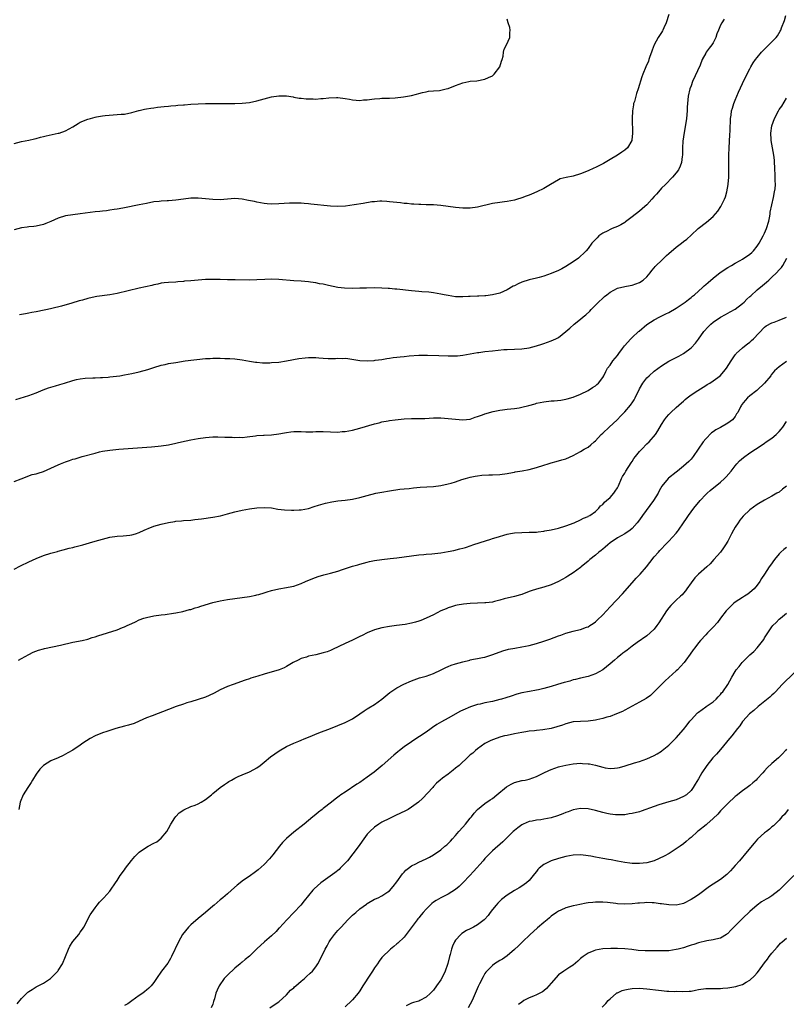
# Model space of a CAD drawing. Units: inches. Extents: x 2544000 to 2547000, y 1548000 to 1551000.
# Drawn here: x 2546205 to 2546413, y 1549590 to 1549858 of the extents above; entities that cross this region are included whole.
import ezdxf

# ---------------------------------------------------------------- set-up
doc = ezdxf.new("R2010")
doc.units = ezdxf.units.IN
doc.header["$MEASUREMENT"] = 0
doc.layers.add('LD25441548_10ft', color=141, linetype='Continuous')

msp = doc.modelspace()

# ---------------------------------------------------------------- linework, layer by layer
at = {"layer": 'LD25441548_10ft'}
for points, elevation in [([(2546381, 1549859.23), (2546380.23, 1549857), (2546379.59, 1549855.59), (2546379.35, 1549855), (2546379.23, 1549854.77), (2546379, 1549854.37), (2546378.09, 1549853), (2546377, 1549851), (2546376.48, 1549849.52), (2546376.27, 1549849), (2546375.83, 1549847.84), (2546375.57, 1549847), (2546375.41, 1549846.59), (2546374.74, 1549845), (2546373.92, 1549843), (2546373.67, 1549842.33), (2546372.68, 1549839), (2546372.21, 1549837.79), (2546371.62, 1549835.62), (2546371.41, 1549835), (2546371.34, 1549834.66), (2546371.06, 1549833), (2546370.96, 1549830.96), (2546371.14, 1549827), (2546370.95, 1549825.05), (2546370.93, 1549825), (2546369.7, 1549823), (2546369, 1549822.35), (2546368.21, 1549821.79), (2546366.99, 1549821), (2546365, 1549819.84), (2546363.24, 1549818.76), (2546363, 1549818.64), (2546361.96, 1549818.04), (2546361, 1549817.62), (2546360.59, 1549817.41), (2546359, 1549816.7), (2546357, 1549815.86), (2546355, 1549815.25), (2546353.07, 1549814.93), (2546351.46, 1549814.54), (2546351, 1549814.31), (2546348.82, 1549813), (2546347, 1549811.95), (2546345.06, 1549811), (2546343.61, 1549810.39), (2546343, 1549810.12), (2546342.17, 1549809.83), (2546341, 1549809.37), (2546340.7, 1549809.3), (2546339.79, 1549809), (2546339, 1549808.78), (2546337, 1549808.4), (2546336.3, 1549808.3), (2546335, 1549808.14), (2546333, 1549807.8), (2546329, 1549806.82), (2546327, 1549806.54), (2546325, 1549806.54), (2546323, 1549806.72), (2546319, 1549807.3), (2546317, 1549807.45), (2546315, 1549807.47), (2546313.52, 1549807.52), (2546313, 1549807.52), (2546311.65, 1549807.65), (2546311, 1549807.67), (2546309.82, 1549807.82), (2546309, 1549807.86), (2546308, 1549807.99), (2546307, 1549808.08), (2546305, 1549808.31), (2546304.36, 1549808.36), (2546303, 1549808.43), (2546302.43, 1549808.43), (2546301, 1549808.32), (2546300.25, 1549808.25), (2546297.86, 1549807.86), (2546295.43, 1549807.43), (2546293.12, 1549807.12), (2546291, 1549807.03), (2546289, 1549807.13), (2546283.63, 1549807.63), (2546283, 1549807.73), (2546281.81, 1549807.81), (2546281, 1549807.9), (2546279, 1549807.93), (2546277.88, 1549807.88), (2546275, 1549807.7), (2546273, 1549807.69), (2546271.78, 1549807.78), (2546271, 1549807.86), (2546269, 1549808.2), (2546268.35, 1549808.35), (2546266.69, 1549808.69), (2546265, 1549808.98), (2546263, 1549809.16), (2546261, 1549809.05), (2546259, 1549808.84), (2546257, 1549808.88), (2546255, 1549809.12), (2546253, 1549809.29), (2546251, 1549809.26), (2546249, 1549809.04), (2546247, 1549808.77), (2546245, 1549808.59), (2546244.57, 1549808.57), (2546243, 1549808.47), (2546242.41, 1549808.41), (2546241, 1549808.25), (2546239, 1549807.87), (2546237, 1549807.45), (2546233, 1549806.7), (2546231.59, 1549806.41), (2546231, 1549806.31), (2546230.2, 1549806.2), (2546229, 1549805.98), (2546228.14, 1549805.86), (2546227, 1549805.77), (2546226.33, 1549805.68), (2546225, 1549805.56), (2546221, 1549804.99), (2546219, 1549804.74), (2546217, 1549804.45), (2546215, 1549803.85), (2546213, 1549802.94), (2546211.63, 1549802.37), (2546211, 1549802.09), (2546209, 1549801.69), (2546208.38, 1549801.62), (2546207, 1549801.5), (2546206.58, 1549801.42), (2546205, 1549801.17), (2546203, 1549800.63)], 7860), ([(2546203, 1549824.13), (2546205, 1549824.72), (2546207, 1549825.09), (2546208.55, 1549825.45), (2546209, 1549825.52), (2546210.13, 1549825.87), (2546211, 1549826.07), (2546211.73, 1549826.27), (2546213.37, 1549826.63), (2546215, 1549826.93), (2546215.23, 1549827), (2546217, 1549827.6), (2546219, 1549828.73), (2546220.39, 1549829.61), (2546221, 1549829.95), (2546223, 1549830.82), (2546223.78, 1549831), (2546225, 1549831.33), (2546225.42, 1549831.42), (2546227, 1549831.64), (2546227.76, 1549831.76), (2546229.97, 1549831.97), (2546231, 1549832.01), (2546232.12, 1549832.12), (2546233, 1549832.16), (2546235, 1549832.55), (2546236.89, 1549833.11), (2546237, 1549833.12), (2546238.48, 1549833.52), (2546239, 1549833.57), (2546240.2, 1549833.8), (2546241, 1549833.87), (2546241.99, 1549834.01), (2546243.8, 1549834.2), (2546245, 1549834.35), (2546245.62, 1549834.38), (2546247, 1549834.53), (2546247.46, 1549834.54), (2546249, 1549834.67), (2546249.32, 1549834.68), (2546251, 1549834.82), (2546253, 1549834.95), (2546255, 1549835.03), (2546259.04, 1549835.04), (2546263, 1549835.01), (2546265, 1549835.09), (2546267, 1549835.33), (2546269, 1549835.73), (2546273, 1549836.84), (2546275, 1549837.15), (2546277, 1549837.11), (2546278.82, 1549836.82), (2546279, 1549836.8), (2546280.53, 1549836.53), (2546281, 1549836.47), (2546282.35, 1549836.35), (2546283, 1549836.28), (2546284.3, 1549836.3), (2546285, 1549836.26), (2546286.38, 1549836.38), (2546287, 1549836.39), (2546288.56, 1549836.56), (2546290.66, 1549836.66), (2546291, 1549836.66), (2546293, 1549836.42), (2546294.19, 1549836.19), (2546295, 1549836.05), (2546295.98, 1549835.98), (2546297, 1549835.89), (2546297.99, 1549835.99), (2546299, 1549836.04), (2546300.23, 1549836.23), (2546301, 1549836.32), (2546302.44, 1549836.44), (2546303, 1549836.46), (2546305, 1549836.49), (2546306.56, 1549836.56), (2546308.82, 1549836.82), (2546309.93, 1549837), (2546311, 1549837.24), (2546312.4, 1549837.6), (2546313, 1549837.8), (2546313.97, 1549838.03), (2546315, 1549838.25), (2546315.64, 1549838.36), (2546317, 1549838.46), (2546318.61, 1549838.61), (2546319, 1549838.67), (2546320.49, 1549839), (2546321, 1549839.13), (2546323, 1549839.93), (2546325, 1549840.68), (2546326.64, 1549841), (2546327, 1549841.09), (2546328.76, 1549841.24), (2546331, 1549841.63), (2546331.91, 1549842.09), (2546333, 1549842.59), (2546333.23, 1549842.77), (2546333.48, 1549843), (2546335.02, 1549845), (2546335.46, 1549846.54), (2546335.66, 1549847), (2546335.93, 1549847.93), (2546336.04, 1549849), (2546336.17, 1549849.83), (2546336.86, 1549851), (2546337.76, 1549853), (2546337.78, 1549854.22), (2546337.88, 1549855), (2546337.73, 1549855.73), (2546337.28, 1549857), (2546337, 1549857.95)], 7870), ([(2546203.48, 1549754.52), (2546207, 1549755.65), (2546209, 1549756.37), (2546210.88, 1549757.12), (2546212.34, 1549757.66), (2546214.22, 1549758.22), (2546215.4, 1549758.6), (2546216.68, 1549759), (2546219, 1549759.68), (2546219.93, 1549759.93), (2546221, 1549760.14), (2546222.29, 1549760.29), (2546224.39, 1549760.39), (2546225, 1549760.37), (2546226.46, 1549760.46), (2546227, 1549760.48), (2546228.61, 1549760.61), (2546229, 1549760.67), (2546230.87, 1549760.87), (2546231.7, 1549761), (2546233, 1549761.22), (2546235, 1549761.62), (2546237, 1549762.06), (2546239.34, 1549762.66), (2546240.41, 1549763), (2546241, 1549763.21), (2546243, 1549763.85), (2546244.06, 1549764.06), (2546245, 1549764.28), (2546247, 1549764.62), (2546249.48, 1549765), (2546255, 1549765.64), (2546256.29, 1549765.71), (2546257, 1549765.78), (2546258.24, 1549765.76), (2546259, 1549765.76), (2546260.32, 1549765.68), (2546261.63, 1549765.63), (2546263, 1549765.54), (2546265, 1549765.32), (2546266.95, 1549764.95), (2546268.65, 1549764.65), (2546269, 1549764.63), (2546270.51, 1549764.51), (2546271, 1549764.52), (2546272.52, 1549764.52), (2546273, 1549764.54), (2546275, 1549764.69), (2546277, 1549765), (2546280.36, 1549765.64), (2546282.16, 1549765.84), (2546283, 1549765.9), (2546285, 1549765.9), (2546285.84, 1549765.84), (2546287, 1549765.73), (2546288.37, 1549765.63), (2546290.36, 1549765.64), (2546291, 1549765.72), (2546292.31, 1549765.69), (2546293, 1549765.75), (2546293.68, 1549765.68), (2546297, 1549765.1), (2546299, 1549765.03), (2546300.84, 1549765.16), (2546301.18, 1549765.18), (2546303, 1549765.43), (2546304.31, 1549765.69), (2546305, 1549765.74), (2546306.08, 1549765.92), (2546307, 1549765.99), (2546307.91, 1549766.09), (2546309, 1549766.19), (2546310.36, 1549766.36), (2546313, 1549766.58), (2546315.4, 1549766.6), (2546318.48, 1549766.48), (2546321, 1549766.43), (2546321.6, 1549766.4), (2546323.56, 1549766.44), (2546325, 1549766.58), (2546327, 1549766.92), (2546329, 1549767.29), (2546329.32, 1549767.32), (2546331, 1549767.57), (2546333, 1549767.79), (2546336.09, 1549768.09), (2546337, 1549768.15), (2546341, 1549768.28), (2546343, 1549768.55), (2546345, 1549769.09), (2546346.42, 1549769.58), (2546347, 1549769.77), (2546349, 1549770.44), (2546350.23, 1549771), (2546351, 1549771.41), (2546353, 1549773.03), (2546354.06, 1549773.94), (2546355.21, 1549775), (2546357, 1549776.39), (2546357.73, 1549777), (2546358.45, 1549777.55), (2546359.46, 1549778.54), (2546359.89, 1549779), (2546361.83, 1549781), (2546363, 1549782.08), (2546363.5, 1549782.5), (2546364.1, 1549783), (2546365, 1549783.68), (2546367, 1549784.76), (2546369, 1549785.29), (2546370.47, 1549785.53), (2546371, 1549785.66), (2546372.02, 1549785.98), (2546373, 1549786.36), (2546373.98, 1549787), (2546375, 1549787.92), (2546375.9, 1549789), (2546376.37, 1549789.63), (2546377, 1549790.31), (2546377.29, 1549790.71), (2546377.55, 1549791), (2546379, 1549792.37), (2546379.64, 1549793), (2546380.35, 1549793.65), (2546381, 1549794.2), (2546383, 1549795.96), (2546384.41, 1549797), (2546385, 1549797.47), (2546385.83, 1549798.17), (2546387, 1549799.19), (2546388.99, 1549801.02), (2546391.25, 1549802.75), (2546393, 1549804.29), (2546393.68, 1549805), (2546394.28, 1549805.72), (2546395.15, 1549807), (2546396.14, 1549809), (2546396.37, 1549809.63), (2546396.76, 1549811), (2546397.13, 1549813), (2546397.13, 1549813.13), (2546397.29, 1549815), (2546397.26, 1549815.26), (2546397.28, 1549817), (2546397.28, 1549818.72), (2546397.25, 1549819.25), (2546397.28, 1549821), (2546397.35, 1549823), (2546397.51, 1549826.49), (2546397.6, 1549827.6), (2546397.63, 1549829), (2546397.69, 1549829.69), (2546397.74, 1549831), (2546397.88, 1549831.88), (2546398.03, 1549833), (2546398.24, 1549833.76), (2546398.63, 1549835), (2546399, 1549835.91), (2546399.92, 1549838.08), (2546401, 1549840.44), (2546401.82, 1549842.18), (2546403, 1549844.46), (2546403.3, 1549845), (2546403.94, 1549846.06), (2546404.57, 1549847), (2546405, 1549847.55), (2546406.19, 1549849), (2546407, 1549849.83), (2546408.19, 1549851), (2546410.15, 1549853), (2546410.53, 1549853.47), (2546411.28, 1549854.72), (2546411.42, 1549855), (2546411.62, 1549855.62), (2546412.38, 1549857.62), (2546412.8, 1549859)], 7840), ([(2546396.02, 1549857.98), (2546395.34, 1549857), (2546395, 1549856.32), (2546394.45, 1549855), (2546394.05, 1549853.95), (2546393.73, 1549853), (2546393, 1549851.57), (2546392.65, 1549851), (2546391.9, 1549850.1), (2546391.14, 1549849), (2546391, 1549848.77), (2546390.07, 1549847), (2546389.45, 1549845.45), (2546387.45, 1549841), (2546387, 1549839.82), (2546386.71, 1549839), (2546386.24, 1549837), (2546386.05, 1549835), (2546385.99, 1549834.01), (2546385.96, 1549833), (2546385.77, 1549831), (2546385.67, 1549830.33), (2546385.13, 1549827.13), (2546384.82, 1549824.82), (2546384.7, 1549823), (2546384.7, 1549821.3), (2546384.67, 1549821), (2546384.58, 1549820.58), (2546384.42, 1549819), (2546384.04, 1549817.96), (2546383.56, 1549817), (2546383, 1549816.2), (2546382, 1549815), (2546380.06, 1549813), (2546379, 1549812.01), (2546378.14, 1549811), (2546377.6, 1549810.4), (2546377, 1549809.77), (2546376.38, 1549809), (2546375, 1549807.49), (2546374.49, 1549807), (2546373, 1549805.72), (2546371, 1549804.2), (2546369.17, 1549802.83), (2546369, 1549802.71), (2546367.94, 1549802.06), (2546367, 1549801.58), (2546365.61, 1549801), (2546365, 1549800.73), (2546364.42, 1549800.42), (2546363, 1549799.72), (2546361.95, 1549799), (2546361.46, 1549798.54), (2546361, 1549798.01), (2546360.51, 1549797.49), (2546360.08, 1549797), (2546359, 1549795.56), (2546358.54, 1549795), (2546357.74, 1549794.26), (2546357, 1549793.48), (2546356.45, 1549793), (2546355, 1549791.94), (2546353, 1549790.66), (2546351.9, 1549790.1), (2546351, 1549789.62), (2546349, 1549788.78), (2546347, 1549788.07), (2546345.69, 1549787.69), (2546345, 1549787.5), (2546343, 1549787.03), (2546341, 1549786.43), (2546340.01, 1549785.99), (2546339, 1549785.48), (2546338.69, 1549785.31), (2546337, 1549784.35), (2546335, 1549783.48), (2546333, 1549782.96), (2546331.24, 1549782.76), (2546331, 1549782.71), (2546329.35, 1549782.64), (2546329, 1549782.6), (2546327, 1549782.51), (2546326.5, 1549782.5), (2546325, 1549782.42), (2546323.55, 1549782.45), (2546323, 1549782.48), (2546321, 1549782.77), (2546319.87, 1549783), (2546319, 1549783.2), (2546317, 1549783.57), (2546315.71, 1549783.71), (2546313.85, 1549783.85), (2546313, 1549783.89), (2546311.99, 1549783.99), (2546311, 1549784.07), (2546307, 1549784.5), (2546306.53, 1549784.53), (2546305, 1549784.69), (2546304.7, 1549784.7), (2546303, 1549784.83), (2546300.88, 1549784.88), (2546298.83, 1549784.83), (2546297, 1549784.77), (2546295, 1549784.74), (2546292.79, 1549784.79), (2546290.99, 1549784.99), (2546288.5, 1549785.5), (2546287, 1549785.85), (2546285.99, 1549786.01), (2546285, 1549786.23), (2546283.59, 1549786.41), (2546283, 1549786.51), (2546281, 1549786.7), (2546279, 1549786.84), (2546275, 1549787.16), (2546273, 1549787.21), (2546271.15, 1549787.16), (2546269, 1549787.05), (2546267, 1549787.02), (2546263.1, 1549787.1), (2546261, 1549787.08), (2546259, 1549787.12), (2546257, 1549787.17), (2546255, 1549787.13), (2546253, 1549786.98), (2546251, 1549786.8), (2546249.33, 1549786.67), (2546249, 1549786.62), (2546247.46, 1549786.54), (2546247, 1549786.48), (2546245, 1549786.38), (2546243.79, 1549786.21), (2546243, 1549786.14), (2546242.09, 1549785.91), (2546241, 1549785.72), (2546240.43, 1549785.57), (2546237, 1549784.81), (2546231, 1549783.37), (2546229, 1549782.98), (2546225.49, 1549782.51), (2546225, 1549782.42), (2546223, 1549781.99), (2546221.57, 1549781.57), (2546220.67, 1549781.33), (2546218.71, 1549780.71), (2546215.92, 1549779.92), (2546213.27, 1549779.27), (2546212.07, 1549779), (2546211.19, 1549778.81), (2546209, 1549778.39), (2546207.82, 1549778.18), (2546207, 1549778.01), (2546206.14, 1549777.86), (2546204.49, 1549777.51)], 7850), ([(2546203, 1549732.2), (2546204.9, 1549732.9), (2546207.92, 1549734.08), (2546209, 1549734.33), (2546209.5, 1549734.5), (2546211.03, 1549734.97), (2546215, 1549736.77), (2546215.6, 1549737), (2546217, 1549737.58), (2546218.09, 1549737.91), (2546219, 1549738.26), (2546219.58, 1549738.42), (2546221.48, 1549739), (2546225, 1549739.94), (2546226.25, 1549740.25), (2546227, 1549740.42), (2546229, 1549740.76), (2546231.51, 1549741), (2546240.34, 1549741.66), (2546242.17, 1549741.83), (2546243, 1549741.92), (2546245, 1549742.21), (2546247, 1549742.63), (2546247.29, 1549742.71), (2546248.51, 1549743), (2546251, 1549743.55), (2546253, 1549743.92), (2546255, 1549744.18), (2546257, 1549744.34), (2546258.36, 1549744.36), (2546260.31, 1549744.31), (2546261, 1549744.24), (2546262.23, 1549744.23), (2546263, 1549744.15), (2546264.23, 1549744.23), (2546265, 1549744.21), (2546266.38, 1549744.38), (2546268.64, 1549744.64), (2546269, 1549744.7), (2546270.82, 1549744.82), (2546271, 1549744.85), (2546272.93, 1549744.93), (2546275, 1549745.16), (2546276.51, 1549745.49), (2546277, 1549745.58), (2546278.24, 1549745.76), (2546279, 1549745.83), (2546281, 1549745.79), (2546282.27, 1549745.73), (2546284.24, 1549745.76), (2546285, 1549745.82), (2546286.18, 1549745.82), (2546287, 1549745.83), (2546289, 1549745.72), (2546291, 1549745.67), (2546292.22, 1549745.78), (2546293, 1549745.82), (2546293.97, 1549746.03), (2546295, 1549746.2), (2546297, 1549746.71), (2546301, 1549747.93), (2546302.19, 1549748.19), (2546303, 1549748.41), (2546304.71, 1549748.71), (2546305, 1549748.77), (2546306.57, 1549749), (2546309, 1549749.27), (2546311, 1549749.36), (2546312.68, 1549749.32), (2546314.65, 1549749.35), (2546317, 1549749.52), (2546317.51, 1549749.51), (2546319, 1549749.55), (2546321, 1549749.38), (2546323, 1549749.13), (2546325, 1549748.99), (2546327, 1549749.21), (2546328.33, 1549749.67), (2546329, 1549749.86), (2546330.36, 1549750.36), (2546331, 1549750.61), (2546333.24, 1549751.24), (2546335, 1549751.6), (2546335.72, 1549751.72), (2546337, 1549751.91), (2546338, 1549752), (2546339, 1549752.11), (2546340.29, 1549752.29), (2546341, 1549752.41), (2546342.89, 1549752.89), (2546344.62, 1549753.38), (2546345, 1549753.48), (2546347, 1549753.89), (2546349, 1549754.13), (2546349.81, 1549754.19), (2546351.62, 1549754.38), (2546353, 1549754.6), (2546353.32, 1549754.68), (2546355, 1549755.15), (2546357, 1549755.96), (2546359, 1549756.97), (2546360.25, 1549757.75), (2546361, 1549758.27), (2546361.41, 1549758.59), (2546361.85, 1549759), (2546363, 1549760.52), (2546363.27, 1549761), (2546363.85, 1549762.15), (2546364.34, 1549763), (2546365, 1549763.83), (2546365.79, 1549765), (2546367, 1549766.51), (2546367.34, 1549767), (2546368.35, 1549768.35), (2546368.89, 1549769.11), (2546370.65, 1549771), (2546371, 1549771.35), (2546372.74, 1549773), (2546372.87, 1549773.14), (2546375, 1549774.89), (2546377, 1549776.19), (2546378.52, 1549777), (2546380.19, 1549777.81), (2546381, 1549778.22), (2546383, 1549779.4), (2546385.43, 1549781), (2546386.29, 1549781.71), (2546387, 1549782.25), (2546387.4, 1549782.6), (2546387.93, 1549783), (2546390.1, 1549785), (2546390.56, 1549785.44), (2546391, 1549785.81), (2546391.62, 1549786.38), (2546393, 1549787.56), (2546394.96, 1549789.04), (2546397, 1549790.38), (2546397.98, 1549791), (2546399, 1549791.61), (2546400.35, 1549792.35), (2546401, 1549792.73), (2546403, 1549794.02), (2546403.51, 1549794.49), (2546404.01, 1549795), (2546405, 1549796.2), (2546405.5, 1549797), (2546406.6, 1549799), (2546407, 1549799.79), (2546407.5, 1549801), (2546408.11, 1549803), (2546408.42, 1549804.42), (2546408.52, 1549805), (2546408.56, 1549805.44), (2546409.43, 1549809.43), (2546409.73, 1549811), (2546409.85, 1549811.85), (2546409.93, 1549813), (2546409.87, 1549814.13), (2546409.92, 1549815), (2546409.9, 1549815.9), (2546409.79, 1549817), (2546409.65, 1549819.65), (2546409.54, 1549821), (2546409.18, 1549823), (2546408.79, 1549825), (2546408.79, 1549825.21), (2546408.72, 1549827), (2546409, 1549829), (2546409.66, 1549831), (2546410.74, 1549833), (2546411, 1549833.4), (2546411.65, 1549834.35), (2546413, 1549836.45)], 7830), ([(2546203, 1549708.4), (2546204.76, 1549709.24), (2546207, 1549710.38), (2546209, 1549711.31), (2546211, 1549712.06), (2546213, 1549712.69), (2546214.81, 1549713.19), (2546215, 1549713.26), (2546216.38, 1549713.62), (2546217.95, 1549714.05), (2546219, 1549714.3), (2546219.55, 1549714.45), (2546221, 1549714.8), (2546221.65, 1549715), (2546223.5, 1549715.5), (2546225, 1549715.97), (2546227, 1549716.54), (2546229.04, 1549717.04), (2546231, 1549717.32), (2546232.61, 1549717.39), (2546234.43, 1549717.57), (2546235, 1549717.67), (2546236.02, 1549717.98), (2546237, 1549718.33), (2546238.39, 1549719), (2546239, 1549719.28), (2546239.44, 1549719.44), (2546241, 1549720.07), (2546243, 1549720.63), (2546245, 1549721.06), (2546246.7, 1549721.3), (2546247, 1549721.38), (2546248.5, 1549721.5), (2546249, 1549721.58), (2546251, 1549721.72), (2546252.14, 1549721.86), (2546253, 1549721.95), (2546253.91, 1549722.09), (2546257, 1549722.51), (2546259.1, 1549722.9), (2546261, 1549723.4), (2546263, 1549723.96), (2546265, 1549724.42), (2546267, 1549724.78), (2546269, 1549725.05), (2546271, 1549725.14), (2546273, 1549725.01), (2546274.73, 1549724.73), (2546276.49, 1549724.49), (2546278.4, 1549724.4), (2546279, 1549724.41), (2546280.5, 1549724.5), (2546281, 1549724.54), (2546283, 1549724.91), (2546284.59, 1549725.41), (2546285.73, 1549725.73), (2546287, 1549726.14), (2546287.67, 1549726.33), (2546289.33, 1549726.67), (2546291, 1549726.93), (2546293, 1549727.15), (2546295, 1549727.43), (2546297, 1549727.86), (2546299, 1549728.37), (2546301.33, 1549729), (2546303, 1549729.34), (2546305, 1549729.68), (2546307.89, 1549730.11), (2546309, 1549730.23), (2546310.35, 1549730.35), (2546311.52, 1549730.48), (2546313.37, 1549730.63), (2546317, 1549730.86), (2546319, 1549731.11), (2546321, 1549731.54), (2546321.8, 1549731.8), (2546323, 1549732.13), (2546324.73, 1549732.73), (2546325.69, 1549733), (2546327, 1549733.41), (2546328.33, 1549733.67), (2546329, 1549733.79), (2546330.1, 1549733.9), (2546332.01, 1549733.99), (2546333, 1549733.99), (2546335, 1549734.13), (2546337, 1549734.42), (2546337.48, 1549734.52), (2546339, 1549734.76), (2546339.19, 1549734.81), (2546341.14, 1549735.14), (2546343, 1549735.52), (2546345, 1549736.04), (2546347, 1549736.67), (2546348.14, 1549737), (2546349, 1549737.28), (2546350.38, 1549737.62), (2546351.93, 1549738.07), (2546353, 1549738.4), (2546355, 1549739.27), (2546357, 1549740.4), (2546357.97, 1549741), (2546359, 1549741.59), (2546359.77, 1549742.23), (2546360.64, 1549743), (2546361, 1549743.26), (2546362.61, 1549745), (2546363, 1549745.35), (2546364.73, 1549747), (2546366.9, 1549749), (2546367.95, 1549750.05), (2546369, 1549751.16), (2546370.55, 1549753), (2546370.75, 1549753.25), (2546371, 1549753.65), (2546371.54, 1549754.46), (2546371.84, 1549755), (2546373, 1549757.38), (2546373.94, 1549759), (2546375, 1549760.43), (2546375.61, 1549761), (2546377, 1549762.19), (2546379, 1549763.66), (2546381, 1549764.92), (2546383, 1549765.95), (2546383.73, 1549766.27), (2546385, 1549767.04), (2546387, 1549768.56), (2546388.19, 1549769.81), (2546389, 1549770.9), (2546390.51, 1549773), (2546391.69, 1549774.31), (2546392.38, 1549775), (2546393, 1549775.51), (2546395, 1549776.91), (2546396.36, 1549777.64), (2546397.63, 1549778.37), (2546399, 1549779.12), (2546401, 1549780.6), (2546401.43, 1549781), (2546402.2, 1549781.8), (2546403, 1549782.51), (2546403.25, 1549782.75), (2546405, 1549784.34), (2546406.47, 1549785.53), (2546407, 1549786.02), (2546407.56, 1549786.44), (2546408.12, 1549787), (2546409, 1549787.8), (2546410.27, 1549789), (2546411, 1549789.78), (2546411.61, 1549790.38), (2546411.99, 1549791), (2546413.02, 1549793)], 7820), ([(2546204.23, 1549683.65), (2546205, 1549684.09), (2546207, 1549685.19), (2546208.21, 1549685.79), (2546209.67, 1549686.33), (2546211, 1549686.66), (2546211.26, 1549686.74), (2546215.65, 1549687.65), (2546219, 1549688.47), (2546221.49, 1549689), (2546223, 1549689.36), (2546224.23, 1549689.77), (2546225, 1549689.98), (2546225.76, 1549690.24), (2546228.41, 1549691), (2546231, 1549691.89), (2546232.49, 1549692.49), (2546233, 1549692.67), (2546233.76, 1549693), (2546235, 1549693.61), (2546235.96, 1549694.04), (2546237, 1549694.54), (2546238.27, 1549695), (2546239, 1549695.24), (2546241, 1549695.67), (2546243, 1549695.93), (2546244.04, 1549696.04), (2546246.37, 1549696.37), (2546247, 1549696.49), (2546248.86, 1549696.86), (2546250.65, 1549697.35), (2546251, 1549697.43), (2546252.19, 1549697.81), (2546253, 1549698.03), (2546253.73, 1549698.27), (2546257, 1549699.29), (2546259, 1549699.79), (2546261, 1549700.13), (2546265, 1549700.65), (2546267, 1549700.96), (2546268.67, 1549701.33), (2546269, 1549701.37), (2546269.48, 1549701.48), (2546271, 1549701.91), (2546271.82, 1549702.18), (2546273, 1549702.52), (2546275, 1549703.03), (2546277, 1549703.37), (2546277.47, 1549703.47), (2546279, 1549703.75), (2546281, 1549704.45), (2546282.23, 1549705), (2546284.19, 1549705.81), (2546285.66, 1549706.34), (2546287.2, 1549706.8), (2546287.91, 1549707), (2546289, 1549707.28), (2546291, 1549707.84), (2546292.29, 1549708.29), (2546295, 1549709.19), (2546296.45, 1549709.55), (2546297, 1549709.76), (2546298.01, 1549709.99), (2546299, 1549710.3), (2546299.56, 1549710.44), (2546301, 1549710.75), (2546303, 1549711.02), (2546305.24, 1549711.24), (2546307, 1549711.45), (2546311, 1549711.99), (2546313, 1549712.24), (2546314.34, 1549712.34), (2546315, 1549712.41), (2546316.51, 1549712.51), (2546319, 1549712.78), (2546321, 1549713.14), (2546322.53, 1549713.47), (2546324.14, 1549713.86), (2546325, 1549714.09), (2546325.71, 1549714.29), (2546327.2, 1549714.8), (2546327.73, 1549715), (2546329.66, 1549715.66), (2546332.55, 1549716.55), (2546333, 1549716.67), (2546334.03, 1549717), (2546337, 1549717.86), (2546337.95, 1549718.05), (2546339, 1549718.24), (2546341, 1549718.37), (2546343, 1549718.39), (2546343.56, 1549718.44), (2546345, 1549718.47), (2546345.44, 1549718.56), (2546347, 1549718.68), (2546347.25, 1549718.75), (2546349.02, 1549719.02), (2546351, 1549719.51), (2546353, 1549720.16), (2546355.22, 1549721), (2546357, 1549721.81), (2546357.79, 1549722.21), (2546359, 1549722.69), (2546359.17, 1549722.83), (2546359.5, 1549723), (2546361, 1549724.06), (2546361.92, 1549725), (2546362.43, 1549725.57), (2546363, 1549725.98), (2546363.44, 1549726.56), (2546364.04, 1549727), (2546365, 1549727.89), (2546366.01, 1549729), (2546366.41, 1549729.59), (2546367, 1549730.52), (2546367.25, 1549731), (2546368.14, 1549733), (2546368.42, 1549733.58), (2546369, 1549734.49), (2546369.27, 1549735), (2546370.7, 1549737.3), (2546371, 1549737.68), (2546371.5, 1549738.5), (2546371.87, 1549739), (2546373, 1549740.35), (2546373.6, 1549741), (2546375, 1549742.42), (2546375.64, 1549743), (2546377.34, 1549745), (2546378, 1549746), (2546379, 1549747.72), (2546379.82, 1549749), (2546380.33, 1549749.67), (2546381, 1549750.47), (2546381.51, 1549751), (2546383, 1549752.31), (2546384.39, 1549753.61), (2546385, 1549754.1), (2546385.44, 1549754.56), (2546385.97, 1549755), (2546387, 1549755.78), (2546388.82, 1549757), (2546391, 1549758.3), (2546391.42, 1549758.58), (2546392.11, 1549759), (2546393, 1549759.59), (2546394.95, 1549761), (2546395.91, 1549762.09), (2546396.65, 1549763), (2546397.9, 1549765), (2546399, 1549766.68), (2546399.14, 1549766.86), (2546399.28, 1549767), (2546401, 1549768.56), (2546401.54, 1549769), (2546402.38, 1549769.62), (2546403, 1549770.13), (2546403.47, 1549770.53), (2546403.96, 1549771), (2546407, 1549774.15), (2546407.47, 1549774.53), (2546409, 1549775.39), (2546409.59, 1549775.59), (2546411, 1549776.12), (2546413, 1549776.94)], 7810), ([(2546413, 1549764.88), (2546411, 1549763.44), (2546409.72, 1549762.28), (2546408.81, 1549761.19), (2546408.69, 1549761), (2546407, 1549758.92), (2546405, 1549757.09), (2546404.87, 1549757), (2546403, 1549755.52), (2546402.37, 1549755), (2546401.71, 1549754.29), (2546400.84, 1549753.16), (2546400.74, 1549753), (2546400.49, 1549752.49), (2546399.69, 1549751), (2546399.41, 1549750.59), (2546399, 1549749.92), (2546398.27, 1549749), (2546397, 1549748.04), (2546395, 1549746.89), (2546393.72, 1549746.27), (2546393, 1549745.69), (2546392.58, 1549745.42), (2546391, 1549743.86), (2546390.33, 1549743), (2546388.98, 1549741), (2546387.57, 1549739), (2546387.33, 1549738.67), (2546387, 1549738.28), (2546386.39, 1549737.61), (2546385.71, 1549737), (2546385, 1549736.39), (2546383.34, 1549735), (2546383, 1549734.75), (2546380.9, 1549733.1), (2546380.81, 1549733), (2546379.09, 1549730.91), (2546378.35, 1549729.65), (2546378.05, 1549729), (2546376.83, 1549727), (2546373.85, 1549723), (2546373, 1549721.79), (2546372.36, 1549721), (2546371, 1549719.47), (2546370.44, 1549719), (2546369, 1549718.01), (2546367, 1549716.87), (2546365, 1549715.54), (2546364.37, 1549715), (2546363.66, 1549714.34), (2546363, 1549713.83), (2546362.57, 1549713.43), (2546361.97, 1549713), (2546361, 1549712.16), (2546359.49, 1549711), (2546359, 1549710.52), (2546357.17, 1549709), (2546357, 1549708.84), (2546355, 1549707.36), (2546353.56, 1549706.44), (2546353, 1549706.11), (2546351, 1549705.01), (2546349, 1549704.12), (2546347, 1549703.48), (2546345.04, 1549702.96), (2546343.54, 1549702.46), (2546343, 1549702.25), (2546341, 1549701.5), (2546340.62, 1549701.38), (2546339, 1549700.95), (2546336.25, 1549700.25), (2546335, 1549699.89), (2546333.59, 1549699.59), (2546333, 1549699.42), (2546331.23, 1549699.23), (2546331, 1549699.18), (2546327, 1549699.03), (2546325.13, 1549698.87), (2546323.43, 1549698.57), (2546323, 1549698.46), (2546321.88, 1549698.12), (2546321, 1549697.83), (2546320.41, 1549697.59), (2546319, 1549696.99), (2546317, 1549695.98), (2546315, 1549695.02), (2546313.59, 1549694.41), (2546313, 1549694.2), (2546312.08, 1549693.92), (2546311, 1549693.63), (2546309.33, 1549693.33), (2546306.98, 1549693.02), (2546305, 1549692.73), (2546303, 1549692.38), (2546301, 1549691.87), (2546299, 1549691.07), (2546297.64, 1549690.36), (2546297, 1549690.07), (2546295, 1549689.08), (2546293, 1549688.13), (2546291.29, 1549687.29), (2546289.53, 1549686.47), (2546289, 1549686.25), (2546288.09, 1549685.91), (2546287, 1549685.57), (2546285, 1549685.1), (2546283, 1549684.67), (2546282.46, 1549684.46), (2546281, 1549684.05), (2546280.2, 1549683.65), (2546278.9, 1549683), (2546277, 1549681.85), (2546276.45, 1549681.55), (2546275.02, 1549681), (2546271, 1549679.83), (2546269.27, 1549679.27), (2546267.33, 1549678.67), (2546267, 1549678.55), (2546265.83, 1549678.17), (2546262.52, 1549677), (2546261, 1549676.41), (2546259, 1549675.5), (2546257.35, 1549674.65), (2546256, 1549674), (2546255, 1549673.57), (2546253, 1549672.91), (2546251, 1549672.32), (2546249.96, 1549671.96), (2546249, 1549671.66), (2546247.04, 1549671), (2546245, 1549670.23), (2546240.5, 1549668.5), (2546239, 1549667.89), (2546237.01, 1549667), (2546235.59, 1549666.41), (2546234.08, 1549665.92), (2546233, 1549665.62), (2546230.62, 1549665), (2546229, 1549664.52), (2546228.23, 1549664.23), (2546227, 1549663.82), (2546225, 1549663), (2546223.71, 1549662.29), (2546221.7, 1549661), (2546221, 1549660.49), (2546219, 1549659.13), (2546217.63, 1549658.37), (2546217, 1549658), (2546216.29, 1549657.71), (2546215, 1549657.07), (2546213, 1549656.2), (2546211.02, 1549654.98), (2546210.01, 1549653.99), (2546209, 1549652.63), (2546208.03, 1549651), (2546207.66, 1549650.33), (2546206.75, 1549649), (2546205.49, 1549647), (2546204.63, 1549645), (2546204.26, 1549643)], 7800), ([(2546203.85, 1549590.15), (2546205, 1549591.6), (2546206.45, 1549593), (2546206.74, 1549593.26), (2546207, 1549593.51), (2546207.95, 1549594.05), (2546209, 1549594.73), (2546209.58, 1549595), (2546211, 1549595.72), (2546212.89, 1549597), (2546213, 1549597.09), (2546214.85, 1549599), (2546215, 1549599.21), (2546216.11, 1549601), (2546217, 1549603), (2546217.79, 1549605), (2546218.16, 1549605.84), (2546219, 1549607.1), (2546220.55, 1549609), (2546221, 1549609.58), (2546221.6, 1549610.4), (2546221.97, 1549611), (2546223.71, 1549614.29), (2546225, 1549616.25), (2546225.6, 1549617), (2546226.24, 1549617.76), (2546227.43, 1549619), (2546229, 1549620.75), (2546229.19, 1549621), (2546230.57, 1549623), (2546231, 1549623.7), (2546231.85, 1549625), (2546233, 1549626.58), (2546233.28, 1549627), (2546234.9, 1549629.1), (2546235.82, 1549630.18), (2546236.63, 1549631), (2546237, 1549631.35), (2546239, 1549632.76), (2546239.41, 1549633), (2546241, 1549633.81), (2546241.77, 1549634.23), (2546243, 1549635.16), (2546244.51, 1549637), (2546245, 1549637.84), (2546245.63, 1549639), (2546246.7, 1549640.7), (2546246.92, 1549641.08), (2546247.9, 1549642.1), (2546249.1, 1549642.9), (2546251, 1549643.77), (2546252.21, 1549644.21), (2546253, 1549644.54), (2546253.87, 1549645), (2546255, 1549645.68), (2546256.63, 1549647), (2546257, 1549647.32), (2546259, 1549648.93), (2546260.18, 1549649.82), (2546261, 1549650.33), (2546261.39, 1549650.61), (2546262.06, 1549651), (2546263, 1549651.51), (2546263.92, 1549651.92), (2546265, 1549652.44), (2546267, 1549653.27), (2546268.14, 1549653.86), (2546269, 1549654.34), (2546269.91, 1549655), (2546271, 1549655.83), (2546272.72, 1549657.28), (2546273.85, 1549658.15), (2546275.02, 1549658.98), (2546277, 1549660.09), (2546279, 1549661.01), (2546280.41, 1549661.59), (2546281, 1549661.85), (2546281.82, 1549662.18), (2546283, 1549662.68), (2546285.82, 1549663.82), (2546289, 1549665), (2546291, 1549665.81), (2546293, 1549666.65), (2546293.73, 1549667), (2546295, 1549667.67), (2546297, 1549669.01), (2546298.14, 1549669.86), (2546299, 1549670.34), (2546299.38, 1549670.62), (2546301, 1549671.59), (2546303, 1549673.02), (2546304.05, 1549673.95), (2546305.17, 1549674.83), (2546307, 1549676.04), (2546308.96, 1549677.04), (2546311, 1549677.95), (2546311.75, 1549678.25), (2546313.24, 1549678.76), (2546315, 1549679.28), (2546317, 1549680.02), (2546319.1, 1549681), (2546320.37, 1549681.63), (2546321, 1549681.91), (2546321.79, 1549682.21), (2546323, 1549682.62), (2546325, 1549683.16), (2546326.92, 1549683.65), (2546327, 1549683.67), (2546327.84, 1549683.84), (2546329, 1549684.05), (2546330.33, 1549684.33), (2546331, 1549684.42), (2546333.11, 1549685.11), (2546335.82, 1549686.18), (2546337.41, 1549686.59), (2546339.09, 1549686.91), (2546341, 1549687.23), (2546343, 1549687.64), (2546345, 1549688.14), (2546347, 1549688.75), (2546348.65, 1549689.35), (2546351, 1549690.25), (2546351.58, 1549690.42), (2546353, 1549690.92), (2546355, 1549691.47), (2546355.66, 1549691.66), (2546357, 1549691.98), (2546358.57, 1549692.57), (2546359, 1549692.71), (2546359.49, 1549693), (2546360.42, 1549693.58), (2546361, 1549694.02), (2546361.51, 1549694.49), (2546363, 1549695.94), (2546365, 1549698.12), (2546368.36, 1549701.64), (2546371, 1549704.68), (2546372.11, 1549705.89), (2546373.16, 1549707), (2546374.88, 1549709), (2546375.81, 1549710.19), (2546377, 1549711.68), (2546378.14, 1549713), (2546378.57, 1549713.43), (2546379, 1549713.93), (2546380.02, 1549715), (2546381, 1549715.97), (2546383, 1549718.19), (2546383.36, 1549718.64), (2546383.62, 1549719), (2546385, 1549720.98), (2546385.81, 1549722.19), (2546386.32, 1549723), (2546387.8, 1549725), (2546389.47, 1549727), (2546391, 1549728.64), (2546391.38, 1549729), (2546392.23, 1549729.77), (2546395, 1549732.06), (2546396.06, 1549733), (2546396.52, 1549733.48), (2546397.9, 1549735), (2546399, 1549736.49), (2546399.47, 1549737), (2546400.17, 1549737.83), (2546401.23, 1549738.77), (2546403, 1549739.97), (2546404.57, 1549741), (2546405, 1549741.26), (2546407, 1549742.63), (2546407.47, 1549743), (2546409, 1549744.04), (2546410.17, 1549745), (2546411, 1549745.83), (2546411.55, 1549746.45), (2546411.98, 1549747), (2546413, 1549748.55)], 7790), ([(2546413, 1549730.91), (2546411.9, 1549730.1), (2546411, 1549729.34), (2546410.37, 1549729), (2546409, 1549728.19), (2546407, 1549727.16), (2546405, 1549725.97), (2546403, 1549724.46), (2546401.21, 1549722.79), (2546400.28, 1549721.72), (2546399.78, 1549721), (2546399, 1549719.8), (2546398.53, 1549719), (2546398, 1549718), (2546397, 1549716.02), (2546396.42, 1549715), (2546395.87, 1549714.13), (2546394.98, 1549713), (2546393.23, 1549711), (2546392.17, 1549709.83), (2546391.28, 1549709), (2546389, 1549707.01), (2546388.03, 1549705.97), (2546387, 1549704.63), (2546385.88, 1549703), (2546385.51, 1549702.49), (2546385, 1549701.85), (2546384.59, 1549701.41), (2546384.18, 1549701), (2546383, 1549699.92), (2546382.06, 1549699), (2546381.54, 1549698.46), (2546381, 1549697.83), (2546380.37, 1549697), (2546378.24, 1549693.76), (2546377.73, 1549693), (2546377, 1549692.03), (2546375.94, 1549691), (2546375, 1549690.24), (2546372.39, 1549688.39), (2546371, 1549687.38), (2546369.67, 1549686.33), (2546369, 1549685.92), (2546368.49, 1549685.51), (2546367.79, 1549685), (2546367, 1549684.37), (2546366.19, 1549683.65), (2546365, 1549682.6), (2546363, 1549680.94), (2546361, 1549679.86), (2546359, 1549679.21), (2546357, 1549678.72), (2546355.64, 1549678.36), (2546355, 1549678.22), (2546354.06, 1549677.94), (2546353, 1549677.67), (2546352.49, 1549677.51), (2546350.75, 1549677), (2546349, 1549676.45), (2546347, 1549675.88), (2546345.58, 1549675.58), (2546345, 1549675.45), (2546343.13, 1549675.13), (2546341, 1549674.69), (2546339.67, 1549674.33), (2546338.15, 1549673.85), (2546336.66, 1549673.34), (2546335.52, 1549673), (2546335, 1549672.87), (2546333, 1549672.41), (2546331, 1549672), (2546329.68, 1549671.68), (2546329, 1549671.54), (2546327.07, 1549670.93), (2546325, 1549670.03), (2546324.3, 1549669.7), (2546321, 1549667.82), (2546319.16, 1549666.84), (2546317.91, 1549666.09), (2546316.73, 1549665.27), (2546316.37, 1549665), (2546315, 1549664.02), (2546313.18, 1549662.82), (2546311.94, 1549662.06), (2546311, 1549661.43), (2546309, 1549660.01), (2546307.72, 1549659), (2546307.32, 1549658.68), (2546306.26, 1549657.74), (2546303.07, 1549655), (2546300.85, 1549653.15), (2546299, 1549651.74), (2546297, 1549650.35), (2546296.15, 1549649.85), (2546293, 1549647.74), (2546291.84, 1549647), (2546291.35, 1549646.65), (2546291, 1549646.31), (2546290.23, 1549645.77), (2546289.3, 1549645), (2546287, 1549643.25), (2546286.71, 1549643), (2546285.73, 1549642.27), (2546285, 1549641.66), (2546284.23, 1549641), (2546283, 1549639.99), (2546281.84, 1549639), (2546279, 1549636.81), (2546277, 1549635.06), (2546276, 1549634), (2546275.17, 1549633), (2546273.32, 1549630.68), (2546272.42, 1549629.58), (2546271, 1549628.06), (2546269.38, 1549626.62), (2546269, 1549626.3), (2546268.24, 1549625.76), (2546267.22, 1549625), (2546265, 1549623.46), (2546264.46, 1549623), (2546263.63, 1549622.37), (2546262.11, 1549621), (2546261, 1549620.02), (2546259.75, 1549619), (2546259, 1549618.4), (2546257.39, 1549617), (2546257, 1549616.69), (2546255.03, 1549614.97), (2546253, 1549613.34), (2546251, 1549611.59), (2546250.39, 1549611), (2546248.78, 1549609), (2546247.67, 1549607), (2546245.82, 1549603), (2546245.54, 1549602.46), (2546244.78, 1549601.22), (2546243.07, 1549599), (2546241.73, 1549597), (2546241, 1549595.95), (2546240.27, 1549595), (2546239.63, 1549594.37), (2546239, 1549593.88), (2546238.55, 1549593.45), (2546237.95, 1549593), (2546237, 1549592.38), (2546235, 1549590.98), (2546233.87, 1549590.13), (2546233, 1549589.66)], 7780), ([(2546413, 1549714.3), (2546412.26, 1549713.74), (2546411.42, 1549713), (2546411, 1549712.51), (2546409.65, 1549711), (2546408.58, 1549709.42), (2546408.24, 1549709), (2546406.94, 1549707), (2546406.2, 1549705.8), (2546405.68, 1549705), (2546405, 1549704.03), (2546404.16, 1549703), (2546403, 1549701.99), (2546402.44, 1549701.56), (2546401.57, 1549701), (2546401, 1549700.68), (2546399, 1549699.38), (2546398.54, 1549699), (2546397.75, 1549698.25), (2546396.6, 1549697), (2546395.02, 1549695), (2546394.16, 1549693.84), (2546393, 1549692.57), (2546391.49, 1549691), (2546391, 1549690.51), (2546389.54, 1549689), (2546389, 1549688.34), (2546388, 1549687), (2546387.58, 1549686.42), (2546386.79, 1549685.21), (2546385.62, 1549683.65), (2546385.14, 1549683), (2546384.15, 1549681.85), (2546383.35, 1549681), (2546383, 1549680.67), (2546380.01, 1549677.99), (2546378.98, 1549677), (2546377.03, 1549674.97), (2546375.97, 1549674.03), (2546374.79, 1549673.21), (2546373, 1549672.18), (2546369, 1549670.04), (2546368.34, 1549669.66), (2546366.73, 1549669), (2546365, 1549668.33), (2546364.1, 1549668.1), (2546363, 1549667.74), (2546361.4, 1549667.4), (2546361, 1549667.3), (2546359, 1549667.04), (2546357, 1549666.96), (2546355, 1549666.81), (2546353, 1549666.33), (2546352.05, 1549665.95), (2546350.54, 1549665.46), (2546349, 1549665.05), (2546346.69, 1549664.69), (2546345, 1549664.51), (2546344.42, 1549664.42), (2546343, 1549664.26), (2546342.11, 1549664.11), (2546341, 1549663.94), (2546339, 1549663.56), (2546337, 1549663.16), (2546336.31, 1549663), (2546335.26, 1549662.74), (2546333, 1549661.96), (2546332.36, 1549661.64), (2546331, 1549660.91), (2546329, 1549659.45), (2546328.44, 1549659), (2546327.67, 1549658.33), (2546327, 1549657.82), (2546326.56, 1549657.44), (2546323.96, 1549655), (2546323, 1549654.19), (2546322.31, 1549653.69), (2546321, 1549652.64), (2546319.48, 1549651.48), (2546318.83, 1549651), (2546317.84, 1549650.16), (2546317, 1549649.21), (2546316.78, 1549649), (2546314.01, 1549645.99), (2546312.92, 1549645), (2546311, 1549643.58), (2546310.08, 1549643), (2546309.38, 1549642.62), (2546308.05, 1549641.95), (2546306.69, 1549641.31), (2546305, 1549640.56), (2546303, 1549639.56), (2546302.14, 1549639), (2546301, 1549638.22), (2546299.66, 1549637), (2546299, 1549636.28), (2546298.02, 1549635), (2546297.61, 1549634.39), (2546296.77, 1549633.23), (2546295.07, 1549630.93), (2546293.58, 1549629), (2546293, 1549628.38), (2546291.67, 1549627), (2546291.32, 1549626.68), (2546290.2, 1549625.8), (2546287, 1549623.45), (2546286.41, 1549623), (2546284.58, 1549621.42), (2546284.19, 1549621), (2546283, 1549619.6), (2546281.83, 1549618.17), (2546280.94, 1549617), (2546279.07, 1549614.93), (2546277.1, 1549613), (2546275.17, 1549610.83), (2546275, 1549610.67), (2546274.24, 1549609.76), (2546273, 1549608.62), (2546271.08, 1549607), (2546268.96, 1549605.04), (2546267, 1549603.1), (2546265.83, 1549602.17), (2546265, 1549601.42), (2546264.76, 1549601.24), (2546264.47, 1549601), (2546263, 1549599.84), (2546261, 1549597.95), (2546260.54, 1549597.46), (2546260.14, 1549597), (2546258.7, 1549595), (2546258.18, 1549593.82), (2546257.86, 1549593), (2546257.47, 1549591.47), (2546257.33, 1549591), (2546257.24, 1549590.76), (2546257, 1549590.02), (2546256.57, 1549589)], 7770), ([(2546272.53, 1549589), (2546273.99, 1549590.01), (2546275, 1549590.69), (2546277, 1549592.57), (2546278.17, 1549593.83), (2546279, 1549594.5), (2546279.26, 1549594.74), (2546279.58, 1549595), (2546281, 1549596.25), (2546281.97, 1549597), (2546282.48, 1549597.52), (2546283.5, 1549598.5), (2546284.07, 1549599), (2546285, 1549600.21), (2546285.52, 1549601), (2546287, 1549603.83), (2546287.54, 1549605), (2546288.08, 1549605.92), (2546288.67, 1549607), (2546289, 1549607.49), (2546290.11, 1549609), (2546291, 1549610.03), (2546291.88, 1549611), (2546293.76, 1549613), (2546295, 1549614.23), (2546295.4, 1549614.6), (2546295.86, 1549615), (2546297, 1549615.94), (2546298.76, 1549617.24), (2546299, 1549617.44), (2546301, 1549618.62), (2546301.28, 1549618.72), (2546301.92, 1549619), (2546303, 1549619.51), (2546304.57, 1549620.57), (2546305, 1549620.83), (2546306, 1549622), (2546307, 1549623.29), (2546308.54, 1549625.46), (2546309, 1549625.93), (2546309.51, 1549626.49), (2546310.17, 1549627), (2546311, 1549627.62), (2546312.24, 1549628.24), (2546313, 1549628.66), (2546315, 1549629.55), (2546315.95, 1549630.05), (2546317, 1549630.66), (2546319, 1549632.06), (2546320.12, 1549633), (2546320.6, 1549633.4), (2546321.61, 1549634.39), (2546322.14, 1549635), (2546323, 1549635.93), (2546323.92, 1549637), (2546325, 1549638.2), (2546325.67, 1549639), (2546327, 1549640.63), (2546327.33, 1549641), (2546328.05, 1549641.95), (2546329, 1549642.97), (2546331, 1549644.61), (2546332.4, 1549645.6), (2546333, 1549645.96), (2546334.22, 1549647), (2546336.83, 1549649.17), (2546338.1, 1549649.9), (2546339, 1549650.32), (2546341, 1549650.84), (2546341.14, 1549650.86), (2546341.9, 1549651), (2546343, 1549651.24), (2546345, 1549651.96), (2546347.02, 1549653), (2546348.39, 1549653.61), (2546349, 1549653.85), (2546351, 1549654.57), (2546351.33, 1549654.67), (2546353, 1549655.08), (2546355, 1549655.4), (2546357, 1549655.55), (2546357.54, 1549655.54), (2546359, 1549655.45), (2546359.4, 1549655.4), (2546361.04, 1549655.04), (2546363, 1549654.48), (2546363.66, 1549654.34), (2546365, 1549654.12), (2546366.24, 1549654.24), (2546367, 1549654.29), (2546367.57, 1549654.43), (2546369.12, 1549654.88), (2546371.65, 1549655.65), (2546373, 1549656.04), (2546375, 1549656.76), (2546377, 1549657.68), (2546377.84, 1549658.16), (2546379, 1549658.86), (2546379.2, 1549659), (2546381, 1549660.46), (2546381.55, 1549661), (2546383, 1549662.52), (2546385, 1549664.77), (2546385.98, 1549666.02), (2546386.68, 1549667), (2546387, 1549667.39), (2546388.76, 1549669.24), (2546389, 1549669.44), (2546391, 1549670.9), (2546391.16, 1549671), (2546393, 1549672.29), (2546393.81, 1549673), (2546394.38, 1549673.62), (2546395, 1549674.23), (2546395.31, 1549674.69), (2546395.63, 1549675), (2546397.04, 1549677), (2546398.09, 1549679), (2546399, 1549680.5), (2546399.29, 1549681), (2546400.08, 1549681.92), (2546400.92, 1549683), (2546401.58, 1549683.65), (2546403, 1549685.07), (2546404.06, 1549685.94), (2546404.97, 1549687), (2546406.75, 1549689.25), (2546407, 1549689.68), (2546407.53, 1549690.47), (2546407.84, 1549691), (2546409, 1549692.72), (2546409.22, 1549693), (2546410.11, 1549693.89), (2546411, 1549694.73), (2546411.31, 1549695), (2546413, 1549696.37)], 7760), ([(2546415, 1549680.2), (2546411.76, 1549677), (2546409.95, 1549675), (2546409.48, 1549674.52), (2546409, 1549674.1), (2546408.43, 1549673.57), (2546405.21, 1549671), (2546404.05, 1549669.95), (2546402.92, 1549669), (2546401.07, 1549667), (2546401, 1549666.91), (2546400.26, 1549665.74), (2546399.62, 1549665), (2546398.06, 1549663), (2546397, 1549661.73), (2546396.69, 1549661.31), (2546395, 1549659.35), (2546393.93, 1549658.07), (2546392.95, 1549657), (2546391.32, 1549655), (2546389.96, 1549653), (2546389, 1549651.31), (2546388.11, 1549649.89), (2546387.58, 1549649), (2546387, 1549648.2), (2546385.73, 1549647), (2546385, 1549646.5), (2546383, 1549645.66), (2546380.96, 1549645.04), (2546378.27, 1549644.27), (2546377, 1549643.84), (2546373.46, 1549642.54), (2546373, 1549642.39), (2546371, 1549641.87), (2546370.23, 1549641.77), (2546369, 1549641.57), (2546368.43, 1549641.57), (2546367, 1549641.5), (2546366.43, 1549641.57), (2546365, 1549641.7), (2546364.08, 1549641.92), (2546363, 1549642.15), (2546361, 1549642.71), (2546359, 1549643.14), (2546357, 1549643.24), (2546355, 1549642.9), (2546353.61, 1549642.39), (2546353, 1549642.2), (2546352.16, 1549641.84), (2546350.71, 1549641.29), (2546349, 1549640.74), (2546347, 1549640.33), (2546346.22, 1549640.22), (2546345, 1549640.08), (2546343.81, 1549639.81), (2546343, 1549639.68), (2546341.4, 1549639), (2546341, 1549638.8), (2546339.96, 1549638.04), (2546339, 1549637.29), (2546338.68, 1549637), (2546335.81, 1549634.19), (2546333, 1549631.71), (2546332.29, 1549631), (2546331, 1549629.65), (2546330.46, 1549629), (2546327.91, 1549626.09), (2546326.84, 1549625), (2546325, 1549623.06), (2546323.94, 1549622.06), (2546323, 1549621.24), (2546321, 1549619.93), (2546319, 1549618.94), (2546317.75, 1549618.25), (2546317, 1549617.75), (2546316.58, 1549617.42), (2546316.12, 1549617), (2546315, 1549615.9), (2546314.22, 1549615), (2546313.69, 1549614.31), (2546313, 1549613.51), (2546312.78, 1549613.22), (2546312.59, 1549613), (2546309.61, 1549609), (2546309, 1549608.29), (2546307.34, 1549606.66), (2546307, 1549606.4), (2546306.24, 1549605.76), (2546305.3, 1549605), (2546305, 1549604.73), (2546303.26, 1549603), (2546303, 1549602.7), (2546302.24, 1549601.76), (2546301.75, 1549601), (2546301, 1549599.91), (2546300.42, 1549599), (2546299.84, 1549598.16), (2546297.82, 1549595), (2546297, 1549593.66), (2546296.55, 1549593), (2546295, 1549591.18), (2546294.82, 1549591), (2546293, 1549589.3)], 7750), ([(2546413, 1549659.43), (2546412.65, 1549659), (2546411.89, 1549658.11), (2546410.74, 1549657), (2546409, 1549655.46), (2546407.72, 1549654.28), (2546407, 1549653.5), (2546406.51, 1549653), (2546405, 1549651.34), (2546404.67, 1549651), (2546403.79, 1549650.21), (2546403, 1549649.55), (2546402.29, 1549649), (2546401, 1549648.08), (2546399.28, 1549646.72), (2546399, 1549646.49), (2546397, 1549644.64), (2546395.21, 1549642.79), (2546395, 1549642.59), (2546394.25, 1549641.75), (2546393, 1549640.52), (2546391.27, 1549639), (2546391.14, 1549638.86), (2546389, 1549637.17), (2546388.76, 1549637), (2546387, 1549635.39), (2546386.53, 1549635), (2546385.72, 1549634.28), (2546385, 1549633.68), (2546384.08, 1549633), (2546383, 1549632.27), (2546381.03, 1549631), (2546379.72, 1549630.28), (2546378.37, 1549629.63), (2546377, 1549629.05), (2546375, 1549628.49), (2546373, 1549628.27), (2546372.28, 1549628.28), (2546371, 1549628.34), (2546370.39, 1549628.39), (2546369, 1549628.59), (2546367, 1549628.96), (2546365.31, 1549629.31), (2546364.58, 1549629.42), (2546363, 1549629.69), (2546361, 1549630.01), (2546359.74, 1549630.26), (2546359, 1549630.38), (2546358.43, 1549630.43), (2546357, 1549630.63), (2546355, 1549630.56), (2546353, 1549630.19), (2546351, 1549629.66), (2546348.99, 1549629.01), (2546347, 1549627.99), (2546345.75, 1549627), (2546345.36, 1549626.64), (2546345, 1549626.16), (2546344.47, 1549625.53), (2546343, 1549623.68), (2546342.27, 1549623), (2546341, 1549622.15), (2546340.29, 1549621.71), (2546339, 1549620.96), (2546337, 1549619.68), (2546335.5, 1549618.5), (2546335, 1549618.04), (2546334.47, 1549617.53), (2546334, 1549617), (2546333, 1549615.8), (2546332.37, 1549615), (2546331.82, 1549614.18), (2546330.9, 1549613.1), (2546330.8, 1549613), (2546329, 1549611.6), (2546327.9, 1549611), (2546327, 1549610.57), (2546325.96, 1549610.04), (2546324.73, 1549609.27), (2546324.44, 1549609), (2546323, 1549607.4), (2546322.75, 1549607), (2546322.18, 1549605.82), (2546321.91, 1549605), (2546321.53, 1549603.53), (2546321.37, 1549603), (2546320.91, 1549601.09), (2546320.79, 1549600.79), (2546320.2, 1549599), (2546319.84, 1549598.16), (2546319, 1549596.66), (2546317.84, 1549595), (2546317, 1549593.84), (2546316.15, 1549593), (2546315, 1549591.92), (2546313.31, 1549591), (2546313, 1549590.86), (2546311.55, 1549590.45), (2546311, 1549590.27), (2546309.61, 1549589.61)], 7740), ([(2546413.42, 1549643), (2546412.37, 1549641.63), (2546411.73, 1549641), (2546411, 1549640.11), (2546409.9, 1549639), (2546409.44, 1549638.56), (2546409, 1549638.23), (2546408.36, 1549637.64), (2546407.5, 1549637), (2546407, 1549636.66), (2546405.11, 1549634.89), (2546404.16, 1549633.84), (2546401.84, 1549631), (2546401.46, 1549630.54), (2546401, 1549630.04), (2546400.17, 1549629), (2546399, 1549627.72), (2546397.74, 1549626.26), (2546397, 1549625.57), (2546396.7, 1549625.3), (2546395, 1549623.98), (2546393, 1549622.69), (2546392, 1549622), (2546389, 1549619.78), (2546387.79, 1549619), (2546387, 1549618.47), (2546385, 1549617.46), (2546384.64, 1549617.36), (2546383, 1549616.99), (2546380.95, 1549617.05), (2546379, 1549617.33), (2546378.64, 1549617.36), (2546377, 1549617.59), (2546376.4, 1549617.6), (2546375, 1549617.68), (2546374.38, 1549617.62), (2546373, 1549617.55), (2546372.51, 1549617.49), (2546371, 1549617.37), (2546369, 1549617.28), (2546367, 1549617.37), (2546366.57, 1549617.43), (2546364.34, 1549617.66), (2546363, 1549617.77), (2546362.21, 1549617.79), (2546361, 1549617.78), (2546360.27, 1549617.73), (2546359, 1549617.58), (2546358.49, 1549617.51), (2546356.82, 1549617.18), (2546356, 1549617), (2546355, 1549616.77), (2546353, 1549616.24), (2546351.62, 1549615.62), (2546351, 1549615.35), (2546350.47, 1549615), (2546349, 1549613.94), (2546348.51, 1549613.49), (2546347.87, 1549613), (2546347, 1549612.28), (2546345.23, 1549610.77), (2546344.17, 1549609.83), (2546343.26, 1549609), (2546341.17, 1549607), (2546340.12, 1549605.88), (2546339, 1549604.9), (2546337, 1549603.2), (2546335.73, 1549602.27), (2546335, 1549601.87), (2546333.62, 1549601), (2546333, 1549600.55), (2546331.48, 1549599), (2546331.26, 1549598.74), (2546331, 1549598.35), (2546330.49, 1549597.51), (2546329.53, 1549595.53), (2546329.18, 1549594.82), (2546327.5, 1549591), (2546327, 1549590.06), (2546326.47, 1549589)], 7730), ([(2546414.95, 1549625.05), (2546410.98, 1549621), (2546409, 1549619.54), (2546408.16, 1549619), (2546407.4, 1549618.6), (2546406.15, 1549617.85), (2546405, 1549617), (2546403, 1549615.22), (2546401, 1549613.32), (2546400.63, 1549613), (2546399, 1549611.36), (2546398.61, 1549611), (2546397.86, 1549610.14), (2546397, 1549609.26), (2546396.86, 1549609.14), (2546396.64, 1549609), (2546395, 1549608.02), (2546393.73, 1549607.73), (2546393, 1549607.51), (2546391.3, 1549607.3), (2546389, 1549606.76), (2546387.73, 1549606.27), (2546387, 1549606.06), (2546386.23, 1549605.77), (2546385, 1549605.39), (2546383.47, 1549605), (2546383, 1549604.86), (2546381, 1549604.55), (2546378.52, 1549604.52), (2546377, 1549604.56), (2546376.54, 1549604.54), (2546375, 1549604.55), (2546374.53, 1549604.53), (2546372.63, 1549604.63), (2546370.87, 1549604.87), (2546369, 1549605.1), (2546367, 1549605.18), (2546365.19, 1549605.19), (2546363, 1549605.1), (2546361, 1549604.75), (2546360.54, 1549604.54), (2546359, 1549603.93), (2546357.67, 1549603), (2546357.3, 1549602.7), (2546357, 1549602.41), (2546356.26, 1549601.74), (2546355, 1549600.64), (2546354.09, 1549600.09), (2546353, 1549599.39), (2546352.46, 1549599), (2546351, 1549598), (2546349, 1549595.77), (2546348.37, 1549595), (2546347.71, 1549594.29), (2546347, 1549593.67), (2546346.6, 1549593.4), (2546345.9, 1549593), (2546345, 1549592.53), (2546344.18, 1549592.18), (2546343, 1549591.72), (2546341.57, 1549591), (2546341, 1549590.61), (2546340.1, 1549589.9)], 7720), ([(2546362.82, 1549589.18), (2546363.81, 1549590.19), (2546364.49, 1549591), (2546365, 1549591.52), (2546366.71, 1549593), (2546366.88, 1549593.12), (2546367, 1549593.16), (2546368.26, 1549593.74), (2546369, 1549593.89), (2546369.9, 1549594.1), (2546371, 1549594.25), (2546373, 1549594.36), (2546375, 1549594.23), (2546378.2, 1549593.8), (2546379, 1549593.72), (2546380.39, 1549593.61), (2546381, 1549593.6), (2546382.49, 1549593.51), (2546383, 1549593.53), (2546384.56, 1549593.44), (2546386.47, 1549593.53), (2546387, 1549593.59), (2546388.2, 1549593.8), (2546389, 1549593.98), (2546391, 1549594.25), (2546391.72, 1549594.28), (2546393, 1549594.25), (2546393.71, 1549594.29), (2546395, 1549594.28), (2546395.63, 1549594.37), (2546397, 1549594.49), (2546399.16, 1549594.84), (2546399.74, 1549595), (2546401, 1549595.39), (2546402, 1549596), (2546403, 1549596.56), (2546404.28, 1549597.72), (2546405, 1549598.56), (2546405.35, 1549599), (2546407, 1549601.32), (2546407.75, 1549602.25), (2546408.29, 1549603), (2546409, 1549603.89), (2546410.42, 1549605.58), (2546411, 1549606.2), (2546411.37, 1549606.63), (2546411.78, 1549607), (2546413, 1549607.99)], 7710)]:
    msp.add_lwpolyline(points, dxfattribs=dict(at, elevation=elevation))

doc.saveas('drawing.dxf')
